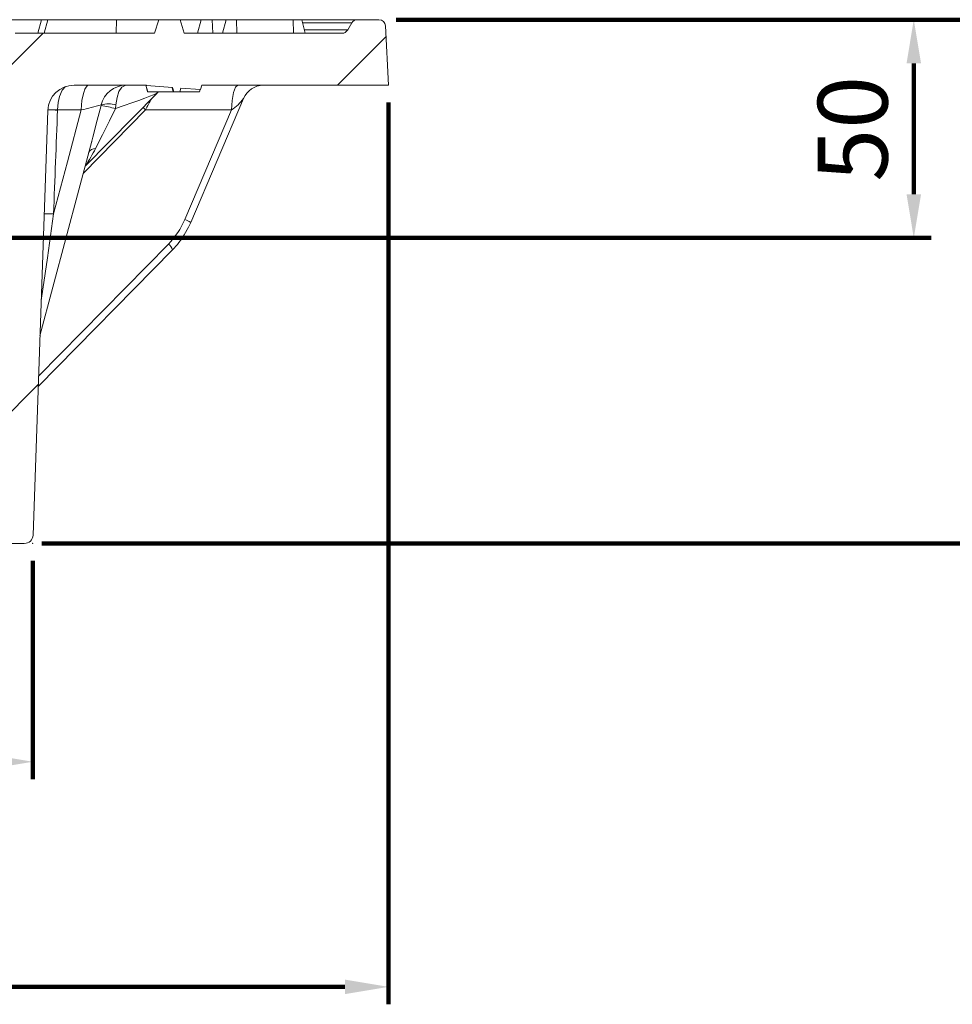
# Model space of a CAD drawing. Units: millimetres. Extents: x 97022 to 104661, y 483 to 4711.
# Drawn here: x 98352 to 98566, y 1931 to 2157 of the extents above; entities that cross this region are included whole.
import ezdxf

# ---------------------------------------------------------------- set-up
doc = ezdxf.new("R2010")
doc.units = ezdxf.units.MM
doc.header["$LTSCALE"] = 10
doc.layers.get('Defpoints').update_dxf_attribs({"color": 10})
for name, color, linetype, lineweight in [('BEMAßUNG', 2, 'Continuous', 0), ('GÜLTIGKEIT', 10, 'Continuous', 0), ('P', 10, 'Continuous', 100)]:
    doc.layers.add(name, color=color, linetype=linetype, lineweight=lineweight)
doc.styles.add('USER1', font='simplex.shx')
doc.dimstyles.new('AM_DIN$0', dxfattribs={"dimscale": 2, "dimtxt": 4, "dimasz": 2.5, "dimexe": 1, "dimexo": 1, "dimgap": 1.5, "dimtad": 1, "dimdsep": 46, "dimtxsty": 'USER1', "dimcen": 0, "dimclrd": 256, "dimclre": 256, "dimclrt": 256, "dimadec": 0, "dimazin": 2, "dimtp": 0.1, "dimtm": 0.1, "dimtfac": 0.71, "dimtmove": 0, "dimatfit": 3, "dimfxl": 0, "dimlwd": -1, "dimlwe": -1, "dimarcsym": 0})

# ---------------------------------------------------------------- blocks, each defined once
blk = doc.blocks.new('*D52')
at = {"layer": 'Defpoints', "color": 0, "linetype": 'Continuous', "transparency": 16777216}
for p in [(97658.02, 2036.77), (98355.02, 2036.77), (98355.02, 1986.77)]:
    blk.add_point(p, dxfattribs=at)
at = {"layer": 'P', "linetype": 'Continuous', "transparency": 16777216}
for p, q in [((97658.02, 2032.77), (97658.02, 1982.77)), ((98355.02, 2032.77), (98355.02, 1982.77)), ((97668.02, 1986.77), (98345.02, 1986.77))]:
    blk.add_line(p, q, dxfattribs=at)
for points in [[(97668.02, 1988.44), (97668.02, 1985.1), (97658.02, 1986.77)], [(98345.02, 1988.44), (98345.02, 1985.1), (98355.02, 1986.77)]]:
    blk.add_solid(points, dxfattribs=at)
at = {"layer": 'P', "linetype": 'Continuous', "lineweight": 0, "transparency": 16777216, "insert": (98006.52, 2008.77), "char_height": 16, "attachment_point": 2, "style": 'USER1'}
blk.add_mtext('%%c697', dxfattribs=at)
blk = doc.blocks.new('*D54')
at = {"layer": 'Defpoints', "color": 0, "linetype": 'Continuous', "transparency": 16777216}
for p in [(97576.52, 2141.77), (98436.52, 2141.77), (97576.52, 1935.2)]:
    blk.add_point(p, dxfattribs=at)
at = {"layer": 'P', "linetype": 'Continuous', "transparency": 16777216}
for p, q in [((97576.52, 2137.77), (97576.52, 1931.2)), ((98436.52, 2137.77), (98436.52, 1931.2)), ((98426.52, 1935.2), (97586.52, 1935.2))]:
    blk.add_line(p, q, dxfattribs=at)
for points in [[(97586.52, 1936.86), (97586.52, 1933.53), (97576.52, 1935.2)], [(98426.52, 1936.86), (98426.52, 1933.53), (98436.52, 1935.2)]]:
    blk.add_solid(points, dxfattribs=at)
at = {"layer": 'P', "linetype": 'Continuous', "lineweight": 0, "transparency": 16777216, "insert": (98006.52, 1957.2), "char_height": 16, "attachment_point": 2, "style": 'USER1'}
blk.add_mtext('%%c860', dxfattribs=at)
blk = doc.blocks.new('*D56')
at = {"layer": 'Defpoints', "color": 0, "linetype": 'Continuous', "transparency": 16777216}
for p in [(98434.31, 2156.77), (98343.02, 2106.77), (98556.85, 2106.77)]:
    blk.add_point(p, dxfattribs=at)
at = {"layer": 'P', "linetype": 'Continuous', "transparency": 16777216}
for p, q in [((98438.31, 2156.77), (98560.85, 2156.77)), ((98556.85, 2146.77), (98556.85, 2116.77)), ((98347.02, 2106.77), (98560.85, 2106.77))]:
    blk.add_line(p, q, dxfattribs=at)
for points in [[(98555.19, 2146.77), (98558.52, 2146.77), (98556.85, 2156.77)], [(98555.19, 2116.77), (98558.52, 2116.77), (98556.85, 2106.77)]]:
    blk.add_solid(points, dxfattribs=at)
at = {"layer": 'P', "linetype": 'Continuous', "lineweight": 0, "transparency": 16777216, "insert": (98534.85, 2131.77), "char_height": 16, "attachment_point": 2, "rotation": 90, "style": 'USER1'}
blk.add_mtext('50', dxfattribs=at)
blk = doc.blocks.new('*D57')
at = {"layer": 'Defpoints', "color": 0, "linetype": 'Continuous', "transparency": 16777216}
for p in [(98434.31, 2156.77), (98353.09, 2036.77), (98631.7, 2036.77)]:
    blk.add_point(p, dxfattribs=at)
at = {"layer": 'P', "linetype": 'Continuous', "transparency": 16777216}
for p, q in [((98438.31, 2156.77), (98635.7, 2156.77)), ((98631.7, 2146.77), (98631.7, 2046.77)), ((98357.09, 2036.77), (98635.7, 2036.77))]:
    blk.add_line(p, q, dxfattribs=at)
for points in [[(98630.03, 2146.77), (98633.37, 2146.77), (98631.7, 2156.77)], [(98630.03, 2046.77), (98633.37, 2046.77), (98631.7, 2036.77)]]:
    blk.add_solid(points, dxfattribs=at)
at = {"layer": 'P', "linetype": 'Continuous', "lineweight": 0, "transparency": 16777216, "insert": (98609.7, 2091.95), "char_height": 16, "attachment_point": 2, "rotation": 90, "style": 'USER1'}
blk.add_mtext('120', dxfattribs=at)

msp = doc.modelspace()

# ---------------------------------------------------------------- hatches: boundary and pattern name
at = {"layer": 'GÜLTIGKEIT'}
h = msp.add_hatch(dxfattribs=at)
h.set_pattern_fill('DIN 201 GREY CAST IRON', color=256, scale=1.25, style=0, pattern_type=2)
h.set_pattern_definition([(45, (97396.014, 874.796), (-39.6875, 39.6875), [])])
edge = h.paths.add_edge_path(flags=0)
edge.add_spline(control_points=[(98318.884, 2100.179), (98318.361, 2103.683), (98314.935, 2104.173), (98313.247, 2101.25)], knot_values=[0, 0, 0, 0, 0.9434688, 0.9434688, 0.9434688, 0.9434688], weights=[0.9227316, 0.5186348, 0.544391, 1], degree=3, periodic=0)
edge.add_line((98313.247, 2101.25), (98309.356, 2094.51))
edge.add_arc((98311.521, 2093.26), 2.5, 150, 265)
edge.add_line((98311.303, 2090.769), (98323.624, 2089.691))
edge.add_arc((98323.363, 2086.703), 3, 3, 85, ccw=False)
edge.add_line((98326.359, 2086.86), (98326.521, 2083.769))
edge.add_line((98326.521, 2083.769), (98338.585, 2083.769))
edge.add_arc((98338.585, 2077.769), 6, 2, 90, ccw=False)
edge.add_line((98344.582, 2077.979), (98345.953, 2038.699))
edge.add_arc((98347.952, 2038.769), 2, 182, 270)
edge.add_line((98347.952, 2036.769), (98353.089, 2036.769))
edge.add_arc((98353.089, 2038.769), 2, 270, 358)
edge.add_line((98355.088, 2038.699), (98358.485, 2135.979))
edge.add_arc((98364.482, 2135.769), 6, 90, 178, ccw=False)
edge.add_line((98364.482, 2141.769), (98381.045, 2141.769))
edge.add_line((98381.045, 2141.769), (98381.07, 2141.678))
edge.add_line((98381.07, 2141.678), (98387.046, 2141.246))
edge.add_line((98387.046, 2141.246), (98387.307, 2140.269))
edge.add_line((98387.307, 2140.269), (98388.696, 2140.269))
edge.add_line((98388.696, 2140.269), (98388.922, 2141.115))
edge.add_line((98388.922, 2141.115), (98393.462, 2140.789))
edge.add_line((98393.462, 2140.789), (98393.724, 2141.769))
edge.add_line((98393.724, 2141.769), (98436.521, 2141.769))
edge.add_line((98436.521, 2141.769), (98435.809, 2155.348))
edge.add_arc((98434.311, 2155.269), 1.5, 3, 90)
edge.add_line((98434.311, 2156.769), (98429.387, 2156.769))
edge.add_arc((98429.387, 2155.269), 1.5, 90, 150)
edge.add_line((98428.088, 2156.019), (98427.164, 2154.419))
edge.add_arc((98425.865, 2155.169), 1.5, 270, 330, ccw=False)
edge.add_line((98425.865, 2153.669), (98389.709, 2153.669))
edge.add_spline(control_points=[(98389.709, 2153.669), (98389.41, 2154.703), (98389.109, 2155.736), (98388.808, 2156.769)], knot_values=[0.0000002, 0.0000002, 0.0000002, 0.0000002, 0.0032284, 0.0032284, 0.0032284, 0.0032284], weights=[1, 1, 1, 1], degree=3, periodic=0)
edge.add_line((98388.808, 2156.769), (98383.906, 2156.769))
edge.add_spline(control_points=[(98383.906, 2156.769), (98383.576, 2155.734), (98383.242, 2154.701), (98382.902, 2153.669)], knot_values=[0.0000002, 0.0000002, 0.0000002, 0.0000002, 0.0032589, 0.0032589, 0.0032589, 0.0032589], weights=[1, 1, 1, 1], degree=3, periodic=0)
edge.add_line((98382.902, 2153.669), (98350.969, 2153.669))
edge.add_arc((98350.969, 2152.169), 1.5, 90, 178)
edge.add_line((98349.47, 2152.222), (98347.669, 2100.63))
edge.add_arc((98343.671, 2100.769), 4, 270, 358, ccw=False)
edge.add_line((98343.671, 2096.769), (98322.84, 2096.769))
edge.add_arc((98322.84, 2100.769), 4, 188.486, 270, ccw=False)

# ---------------------------------------------------------------- linework, layer by layer
at = {"layer": 'BEMAßUNG'}
msp.add_point((98355.021, 2036.769), dxfattribs=at)
at = {"layer": 'GÜLTIGKEIT'}
for p, q in [((98345.687, 2156.769), (98357.004, 2156.769)), ((98357.004, 2156.769), (98356.174, 2153.669)), ((98357.004, 2156.769), (98358.504, 2156.769)), ((98358.504, 2156.769), (98357.659, 2153.669)), ((98358.504, 2156.769), (98374.171, 2156.769)), ((98374.171, 2156.769), (98374.157, 2153.669)), ((98374.171, 2156.769), (98383.906, 2156.769)), ((98383.906, 2156.769), (98382.902, 2153.669)), ((98383.906, 2156.769), (98388.808, 2156.769)), ((98389.709, 2153.669), (98388.808, 2156.769)), ((98388.808, 2156.769), (98393.567, 2156.769)), ((98393.567, 2156.769), (98392.736, 2153.669)), ((98393.567, 2156.769), (98396.15, 2156.769)), ((98396.15, 2156.769), (98399.343, 2156.769)), ((98396.15, 2156.769), (98396.308, 2153.669)), ((98399.343, 2156.769), (98398.512, 2153.669)), ((98399.343, 2156.769), (98401.701, 2156.769)), ((98401.701, 2156.769), (98414.652, 2156.769)), ((98401.701, 2156.769), (98401.774, 2153.669)), ((98414.652, 2156.769), (98416.632, 2156.769)), ((98414.652, 2156.769), (98414.724, 2153.669)), ((98417.463, 2153.669), (98416.632, 2156.769)), ((98416.632, 2156.769), (98429.387, 2156.769)), ((98429.387, 2156.769), (98434.311, 2156.769)), ((98428.088, 2156.019), (98416.833, 2156.019)), ((98417.262, 2154.419), (98427.164, 2154.419)), ((98427.164, 2154.419), (98428.088, 2156.019)), ((98435.809, 2155.348), (98436.521, 2141.769)), ((98350.969, 2153.669), (98382.902, 2153.669)), ((98389.709, 2153.669), (98425.865, 2153.669)), ((98381.045, 2141.769), (98364.482, 2141.769)), ((98380.909, 2141.769), (98381.319, 2140.269)), ((98380.953, 2141.769), (98381.347, 2140.269)), ((98381.045, 2141.769), (98381.07, 2141.678)), ((98381.045, 2141.769), (98381.07, 2141.678)), ((98381.07, 2141.678), (98387.046, 2141.246)), ((98386.947, 2141.253), (98387.206, 2140.269)), ((98387.046, 2141.246), (98387.307, 2140.269)), ((98388.696, 2140.269), (98388.922, 2141.115)), ((98388.922, 2141.115), (98393.462, 2140.789)), ((98393.362, 2140.796), (98393.218, 2140.269)), ((98393.462, 2140.789), (98393.724, 2141.769)), ((98436.521, 2141.769), (98393.724, 2141.769)), ((98367.039, 2123.179), (98383.524, 2139.972)), ((98381.319, 2140.269), (98381.347, 2140.269)), ((98381.347, 2140.269), (98387.206, 2140.269)), ((98383.837, 2140.269), (98383.468, 2139.914)), ((98387.206, 2140.269), (98387.307, 2140.269)), ((98387.307, 2140.269), (98388.696, 2140.269)), ((98388.696, 2140.269), (98393.218, 2140.269)), ((98391.212, 2110.313), (98403.321, 2138.711)), ((98370.678, 2137.126), (98370.714, 2137.269)), ((98373.992, 2136.404), (98374.059, 2137.269)), ((98358.485, 2135.979), (98355.088, 2038.699)), ((98360.708, 2136.083), (98360.707, 2136.066)), ((98366.132, 2136.083), (98360.708, 2136.083)), ((98366.618, 2121.599), (98380.836, 2136.083)), ((98400.554, 2136.083), (98380.836, 2136.083)), ((98400.554, 2136.083), (98389.855, 2110.993)), ((98356.681, 2084.313), (98368.579, 2128.958)), ((98368.568, 2128.962), (98368.52, 2128.789)), ((98386.091, 2105.355), (98356.358, 2075.066)), ((98356.276, 2072.725), (98387.035, 2104.059)), ((98353.089, 2036.769), (98347.952, 2036.769))]:
    msp.add_line(p, q, dxfattribs=at)
at = {"layer": 'GÜLTIGKEIT', "flags": 128}
for points in [[(98360.708, 2136.083), (98360.85, 2137.764), (98361.164, 2139.206), (98361.768, 2140.645), (98362.512, 2141.436)], [(98366.132, 2136.083), (98366.182, 2137.208), (98366.294, 2138.281), (98366.463, 2139.264), (98366.685, 2140.122), (98366.951, 2140.823), (98367.252, 2141.342), (98367.576, 2141.662), (98367.912, 2141.769)], [(98374.059, 2137.269), (98374.336, 2138.975), (98374.777, 2140.316), (98375.415, 2141.32), (98376.324, 2141.769), (98376.331, 2141.769)], [(98400.554, 2136.083), (98400.686, 2138.281), (98401.005, 2140.122), (98401.466, 2141.342), (98402.004, 2141.769)], [(98370.678, 2137.126), (98370.244, 2135.449), (98369.815, 2133.771), (98368.822, 2129.884), (98368.568, 2128.962)], [(98369.408, 2127.273), (98371.021, 2130.394), (98372.61, 2133.628), (98373.992, 2136.404)], [(98380.836, 2136.083), (98380.471, 2136.474), (98380.289, 2136.677)], [(98366.132, 2136.083), (98362.958, 2124.174), (98359.784, 2112.264)], [(98356.965, 2092.436), (98357.351, 2095.071), (98358.373, 2102.206), (98359.784, 2112.264)], [(98389.724, 2107.514), (98390.717, 2109.24), (98391.212, 2110.313)]]:
    msp.add_lwpolyline(points, dxfattribs=at)
at = {"layer": 'GÜLTIGKEIT'}
for centre, radius, start, end in [((98429.387, 2155.269), 1.5, 90, 150), ((98434.311, 2155.269), 1.5, 3, 90), ((98425.865, 2155.169), 1.5, 270, 330), ((98364.482, 2135.769), 6, 90, 178), ((98376.394, 2135.936), 5.834, 90.62263, 166.78485), ((98407.928, 2136.775), 4.996, 91.34614, 157.11893), ((98393.83, 2145.917), 11.914, 304.36582, 322.80363), ((98352.184, 2199.414), 64.849, 282.42104, 286.60382), ((98364.573, 2101.132), 36.508, 75.04947, 80.3737), ((98372.387, 2131.011), 6.478, 75.03962, 104.96038), ((98358.866, 2071.323), 64.769, 88.37099, 90.33242), ((98357.256, 2062.277), 73.887, 87.32176, 89.03965), ((98333.023, 2145.991), 40.917, 326.3179, 332.77752), ((98369.366, 2125.53), 1.744, 88.63568, 153.06167), ((98357.861, 2042.229), 70.062, 88.42719, 90.16631), ((98387.783, 2105.166), 6.184, 56.3346, 70.42653), ((98375.603, 2115.73), 16.337, 314.40423, 329.80553), ((98384.523, 2103.222), 2.647, 18.42533, 53.69472), ((98353.089, 2038.769), 2, 270, 358)]:
    msp.add_arc(centre, radius, start, end, dxfattribs=at)
for centre, major_axis, ratio, start_param, end_param in [((98370.991, 2135.769), (12.546, 4.228), 0.0277114, 4.9445956, 6.2308798), ((98381.981, 2135.769), (3.017, 5.977), 0.1738872, 1.1498921, 1.6059927), ((98113.917, 7667.555), (163.63, 10497.014), 0.0373056, 4.1552828, 4.1579529), ((98373.851, 2118.083), (3.085, 17.75), 0.9699253, 4.0940176, 4.474524)]:
    msp.add_ellipse(centre, major_axis=major_axis, ratio=ratio, start_param=start_param, end_param=end_param, dxfattribs=at)

# ---------------------------------------------------------------- dimensions: what is measured, and where the dimension line sits
at = {"layer": 'P', "linetype": 'Continuous', "lineweight": 0}
for base, p2, picture, middle in [((98556.853, 2106.769), (98343.021, 2106.769), '*D56', (98556.853, 2131.769)), ((98631.699, 2036.769), (98353.089, 2036.769), '*D57', (98631.699, 2091.946))]:
    dim = msp.add_linear_dim(base=base, p1=(98434.311, 2156.769), p2=p2, angle=90, dimstyle='AM_DIN$0', override={"dimscale": 4, "dimadec": 2, "dimarcsym": 1}, dxfattribs=at)
    dim.commit()
    dim.dimension.update_dxf_attribs({"geometry": picture, "text_midpoint": middle, "dimtype": 160})
for base, p1, p2, picture, middle in [((97576.521, 1935.198), (98436.521, 2141.769), (97576.521, 2141.769), '*D54', (98006.521, 1935.198)), ((98355.021, 1986.769), (97658.021, 2036.769), (98355.021, 2036.769), '*D52', (98006.521, 1986.769))]:
    dim = msp.add_linear_dim(base=base, p1=p1, p2=p2, text='%%c<>', dimstyle='AM_DIN$0', override={"dimscale": 4, "dimadec": 2, "dimarcsym": 1}, dxfattribs=at)
    dim.commit()
    dim.dimension.update_dxf_attribs({"geometry": picture, "text_midpoint": middle, "dimtype": 160})

doc.saveas('drawing.dxf')
